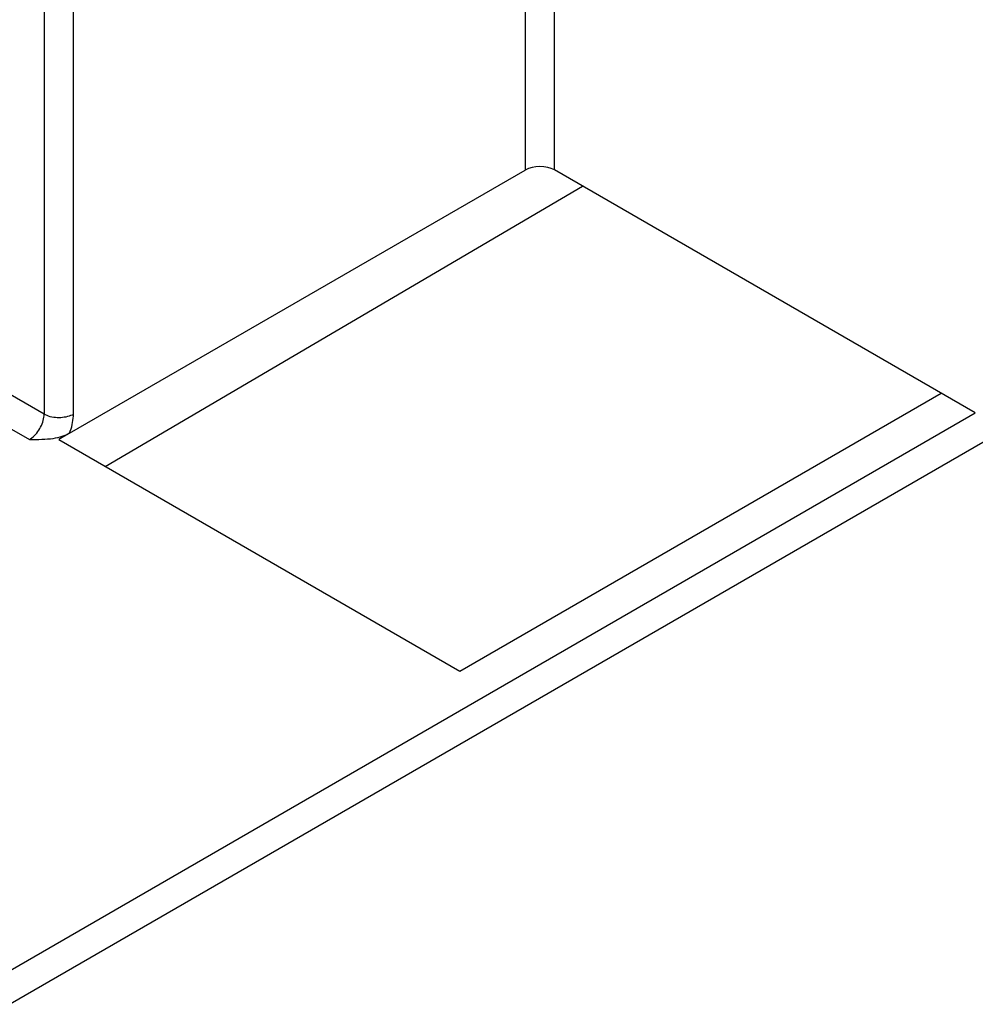
# Model space of a CAD drawing. Units: millimetres. Extents: x -32 to 42, y -7 to 95.
# Drawn here: x -5 to 18, y 36 to 59 of the extents above; entities that cross this region are included whole.
import ezdxf

# ---------------------------------------------------------------- set-up
doc = ezdxf.new("R2010")
doc.units = ezdxf.units.MM
doc.header["$LTSCALE"] = 16.335
doc.layers.add('IMPORT_IGES', color=7, linetype='CONTINUOUS')

msp = doc.modelspace()

# ---------------------------------------------------------------- linework, layer by layer
at = {"layer": 'IMPORT_IGES', "color": 250, "linetype": 'CONTINUOUS'}
for p, q in [((6.785, 73.466), (6.785, 55.678)), ((7.482, 55.68), (7.482, 73.471)), ((-4.681, 67.25), (-4.681, 49.859)), ((-3.984, 49.857), (-3.984, 67.248)), ((-4.681, 49.859), (-18.135, 57.627)), ((-18.476, 57.019), (-5.034, 49.258)), ((-5.844, 36.407), (17.509, 49.89)), ((18.209, 49.486), (-5.493, 35.801))]:
    msp.add_line(p, q, dxfattribs=at)
at = {"layer": 'IMPORT_IGES', "color": 7, "linetype": 'CONTINUOUS'}
for p, q in [((-4.076, 49.407), (6.785, 55.678)), ((17.509, 49.89), (7.482, 55.68)), ((-3.224, 48.617), (8.146, 55.296)), ((5.228, 43.737), (16.696, 50.359)), ((-4.12, 49.384), (-4.334, 49.258)), ((-4.078, 49.409), (-4.12, 49.384)), ((-4.334, 49.258), (5.228, 43.737))]:
    msp.add_line(p, q, dxfattribs=at)
at = {"layer": 'IMPORT_IGES', "color": 250, "linetype": 'CONTINUOUS'}
for points in [[(-5.034, 49.258), (-5.004, 49.277), (-4.973, 49.299), (-4.943, 49.324), (-4.913, 49.351), (-4.885, 49.38), (-4.858, 49.412), (-4.832, 49.446), (-4.807, 49.481), (-4.785, 49.517), (-4.764, 49.555), (-4.745, 49.593), (-4.729, 49.632), (-4.714, 49.671), (-4.703, 49.71), (-4.693, 49.749), (-4.687, 49.786), (-4.683, 49.823), (-4.681, 49.859)], [(-3.984, 49.857), (-4.017, 49.841), (-4.051, 49.826), (-4.087, 49.813), (-4.124, 49.802), (-4.162, 49.793), (-4.201, 49.786), (-4.242, 49.78), (-4.284, 49.777), (-4.326, 49.776), (-4.369, 49.776), (-4.412, 49.779), (-4.454, 49.784), (-4.496, 49.792), (-4.536, 49.801), (-4.575, 49.813), (-4.613, 49.826), (-4.648, 49.842), (-4.681, 49.859)], [(-4.076, 49.407), (-4.057, 49.46), (-4.04, 49.511), (-4.025, 49.563), (-4.013, 49.614), (-4.003, 49.664), (-3.995, 49.714), (-3.989, 49.763), (-3.985, 49.811), (-3.984, 49.857)]]:
    msp.add_lwpolyline(points, dxfattribs=at)
at = {"layer": 'IMPORT_IGES', "color": 7, "linetype": 'CONTINUOUS'}
msp.add_lwpolyline([(-5.034, 49.258), (-4.956, 49.258), (-4.881, 49.258), (-4.807, 49.26), (-4.735, 49.262), (-4.666, 49.266), (-4.598, 49.27), (-4.533, 49.277), (-4.47, 49.285), (-4.411, 49.295), (-4.354, 49.306), (-4.3, 49.319), (-4.25, 49.334), (-4.203, 49.349), (-4.16, 49.366), (-4.12, 49.384)], dxfattribs=at)
msp.add_ellipse((7.132, 55.474), major_axis=(0.495, 0.004), ratio=0.582403, start_param=0.780958, end_param=2.343027, dxfattribs=at)

doc.saveas('drawing.dxf')
